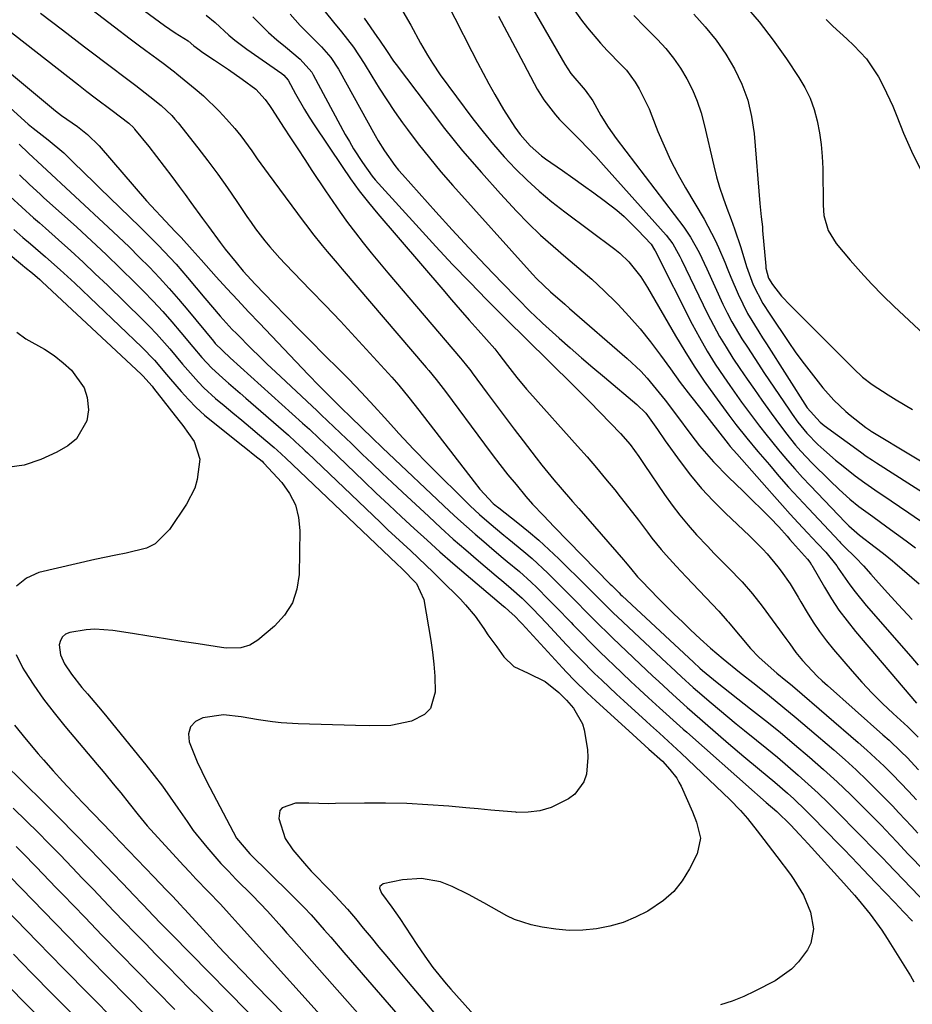
# Model space of a CAD drawing. Units: inches. Extents: x 1841369 to 1846715, y 426463 to 431718.
# Drawn here: x 1843739 to 1843942, y 429280 to 429504 of the extents above; entities that cross this region are included whole.
import ezdxf

# ---------------------------------------------------------------- set-up
doc = ezdxf.new("R2010")
doc.units = ezdxf.units.IN
doc.header["$MEASUREMENT"] = 0
doc.layers.add('7', color=7, linetype='Continuous')
doc.layers.add('8', color=7, linetype='Continuous')

msp = doc.modelspace()

# ---------------------------------------------------------------- linework, layer by layer
at = {"layer": '7', "color": 18}
for points in [[(1843732.51, 429523.92, 1742), (1843760.34, 429502.61, 1742), (1843763.93, 429499.89, 1742), (1843765.73, 429498.55, 1742), (1843767.54, 429497.22, 1742), (1843770.01, 429495.4, 1742), (1843771.73, 429494.12, 1742), (1843773.43, 429492.82, 1742), (1843773.99, 429492.38, 1742), (1843774.55, 429491.93, 1742), (1843778.73, 429488.54, 1742), (1843780.62, 429486.92, 1742), (1843784.2, 429483.48, 1742), (1843785.89, 429481.65, 1742), (1843787.75, 429479.49, 1742), (1843789.09, 429477.83, 1742), (1843791.62, 429474.4, 1742), (1843792.84, 429472.64, 1742), (1843795.33, 429469.17, 1742), (1843796.59, 429467.45, 1742), (1843803.27, 429458.47, 1742), (1843804.33, 429457.06, 1742), (1843805.41, 429455.67, 1742), (1843807.64, 429452.94, 1742), (1843808.77, 429451.58, 1742), (1843811.05, 429448.89, 1742), (1843812.2, 429447.55, 1742), (1843831.32, 429425.14, 1742), (1843831.89, 429424.48, 1742), (1843833.54, 429422.46, 1742), (1843835.15, 429420.39, 1742), (1843835.67, 429419.7, 1742), (1843844.54, 429407.72, 1742), (1843846.3, 429405.39, 1742), (1843848.08, 429403.08, 1742), (1843849.9, 429400.79, 1742), (1843851.74, 429398.53, 1742), (1843853.94, 429395.86, 1742), (1843855.49, 429394.06, 1742), (1843857.95, 429391.49, 1742), (1843860.44, 429388.95, 1742), (1843873.18, 429375.92, 1742), (1843873.51, 429375.58, 1742), (1843874.18, 429374.9, 1742), (1843875.19, 429373.9, 1742), (1843875.53, 429373.57, 1742), (1843875.88, 429373.25, 1742), (1843892.09, 429358.14, 1742), (1843893.54, 429356.81, 1742), (1843894.14, 429356.28, 1742), (1843897.47, 429353.55, 1742), (1843905.11, 429347.57, 1742), (1843908.47, 429344.9, 1742), (1843911.81, 429342.2, 1742), (1843915.11, 429339.45, 1742), (1843918.52, 429336.54, 1742), (1843921.66, 429333.76, 1742), (1843924.76, 429330.93, 1742), (1843927.8, 429328.03, 1742), (1843930.78, 429325.08, 1742), (1843934.92, 429320.9, 1742), (1843935.8, 429320, 1742), (1843938.39, 429317.26, 1742), (1843940.97, 429314.51, 1742), (1843941.83, 429313.6, 1742), (1843951.76, 429303.29, 1742)], [(1843846.29, 429522.78, 1722), (1843862.82, 429494.14, 1722), (1843864.19, 429492.03, 1722), (1843867.44, 429488.27, 1722), (1843869.19, 429485.78, 1722), (1843870.1, 429484.17, 1722), (1843871.05, 429482.5, 1722), (1843872.71, 429479.81, 1722), (1843874.53, 429477.24, 1722), (1843889.91, 429457.04, 1722), (1843891.45, 429454.82, 1722), (1843893.39, 429451.28, 1722), (1843895.14, 429447.63, 1722), (1843898.79, 429439.6, 1722), (1843899.77, 429437.56, 1722), (1843900.82, 429435.55, 1722), (1843903.14, 429431.65, 1722), (1843904.38, 429429.75, 1722), (1843906.88, 429425.95, 1722), (1843908.14, 429424.06, 1722), (1843913.94, 429415.43, 1722), (1843914.56, 429414.52, 1722), (1843915.84, 429412.75, 1722), (1843917.91, 429410.2, 1722), (1843920.42, 429407.67, 1722), (1843921.73, 429406.45, 1722), (1843924.41, 429404.11, 1722), (1843925.79, 429402.99, 1722), (1843928.87, 429400.55, 1722), (1843931.1, 429398.9, 1722), (1843933.39, 429397.33, 1722), (1843934.15, 429396.82, 1722), (1843934.92, 429396.3, 1722), (1843941.13, 429392.11, 1722), (1843944.98, 429389.47, 1722)], [(1843833.93, 429512.28, 1726), (1843841.7, 429497.02, 1726), (1843842.97, 429494.56, 1726), (1843844.26, 429492.11, 1726), (1843845.58, 429489.68, 1726), (1843846.92, 429487.26, 1726), (1843848.87, 429483.85, 1726), (1843851.49, 429479.81, 1726), (1843852.7, 429478.15, 1726), (1843854.95, 429475.58, 1726), (1843857.52, 429473.33, 1726), (1843858.44, 429472.65, 1726), (1843862.31, 429469.94, 1726), (1843864.69, 429468.26, 1726), (1843867.06, 429466.56, 1726), (1843869.42, 429464.85, 1726), (1843871.77, 429463.12, 1726), (1843874.64, 429460.91, 1726), (1843876.32, 429459.49, 1726), (1843879.47, 429456.42, 1726), (1843882.47, 429453.19, 1726), (1843883.22, 429451.94, 1726), (1843883.36, 429451.68, 1726), (1843891.84, 429435.04, 1726), (1843893.49, 429431.95, 1726), (1843895.22, 429428.91, 1726), (1843897.07, 429425.95, 1726), (1843899, 429423.03, 1726), (1843900.37, 429421.04, 1726), (1843903.02, 429417.29, 1726), (1843904.37, 429415.45, 1726), (1843907.15, 429411.79, 1726), (1843908.56, 429409.99, 1726), (1843911.44, 429406.43, 1726), (1843911.81, 429405.99, 1726), (1843913.47, 429404.02, 1726), (1843915.16, 429402.08, 1726), (1843916.9, 429400.18, 1726), (1843918.66, 429398.3, 1726), (1843926.72, 429389.92, 1726), (1843927.48, 429389.16, 1726), (1843929.91, 429387.04, 1726), (1843933.44, 429384.32, 1726), (1843934.01, 429383.88, 1726), (1843935.71, 429382.55, 1726), (1843937.39, 429381.18, 1726), (1843937.94, 429380.71, 1726), (1843943.43, 429375.97, 1726)], [(1843727.86, 429508.42, 1746), (1843752.2, 429489.43, 1746), (1843754.1, 429487.96, 1746), (1843756, 429486.5, 1746), (1843759.82, 429483.6, 1746), (1843763.65, 429480.72, 1746), (1843764.76, 429479.64, 1746), (1843764.96, 429479.4, 1746), (1843768.15, 429475.41, 1746), (1843769.92, 429473.16, 1746), (1843771.67, 429470.89, 1746), (1843773.4, 429468.61, 1746), (1843775.1, 429466.31, 1746), (1843776.42, 429464.52, 1746), (1843777.75, 429462.7, 1746), (1843780.4, 429459.05, 1746), (1843781.73, 429457.23, 1746), (1843784.39, 429453.6, 1746), (1843785.57, 429452.05, 1746), (1843788.03, 429449.04, 1746), (1843789.68, 429447.1, 1746), (1843792.41, 429444.13, 1746), (1843796.65, 429439.71, 1746), (1843799.45, 429436.82, 1746), (1843802.27, 429433.94, 1746), (1843805.1, 429431.08, 1746), (1843807.94, 429428.23, 1746), (1843811.64, 429424.55, 1746), (1843813.64, 429422.55, 1746), (1843816.6, 429419.49, 1746), (1843819.48, 429416.37, 1746), (1843821.81, 429413.77, 1746), (1843823.92, 429411.43, 1746), (1843825.07, 429410.16, 1746), (1843828.4, 429406.59, 1746), (1843831.81, 429403.12, 1746), (1843841.29, 429393.74, 1746), (1843843.4, 429391.75, 1746), (1843845.59, 429389.84, 1746), (1843848.96, 429387.07, 1746), (1843850.09, 429386.16, 1746), (1843853.53, 429383.33, 1746), (1843855.38, 429381.73, 1746), (1843858.95, 429378.37, 1746), (1843862.32, 429375.05, 1746), (1843863.76, 429373.63, 1746), (1843865.18, 429372.2, 1746), (1843868.01, 429369.31, 1746), (1843870.84, 429366.44, 1746), (1843872.28, 429365.03, 1746), (1843873.74, 429363.63, 1746), (1843879.94, 429357.73, 1746), (1843882.77, 429355.07, 1746), (1843884.19, 429353.75, 1746), (1843887.39, 429350.82, 1746), (1843890.69, 429347.85, 1746), (1843891.8, 429346.88, 1746), (1843900.1, 429339.66, 1746), (1843903.58, 429336.68, 1746), (1843907.1, 429333.76, 1746), (1843910.62, 429330.83, 1746), (1843913.5, 429328.33, 1746), (1843914.91, 429327.06, 1746), (1843917.68, 429324.43, 1746), (1843919.02, 429323.08, 1746), (1843925.32, 429316.64, 1746), (1843926.38, 429315.54, 1746), (1843929.54, 429312.24, 1746), (1843930.69, 429311.01, 1746), (1843933.5, 429308.07, 1746), (1843937.88, 429303.5, 1746), (1843939.91, 429301.39, 1746), (1843941.94, 429299.28, 1746)], [(1843743.55, 429505.77, 1744), (1843748.54, 429501.93, 1744), (1843753.54, 429498.12, 1744), (1843760.27, 429493.03, 1744), (1843761.93, 429491.77, 1744), (1843765.23, 429489.26, 1744), (1843768.42, 429486.82, 1744), (1843770.99, 429484.72, 1744), (1843773.4, 429482.45, 1744), (1843774.14, 429481.63, 1744), (1843774.85, 429480.78, 1744), (1843779.33, 429475.13, 1744), (1843781.64, 429472.15, 1744), (1843783.9, 429469.12, 1744), (1843786.09, 429466.05, 1744), (1843788.23, 429462.93, 1744), (1843790.5, 429459.53, 1744), (1843791.48, 429458.1, 1744), (1843792.49, 429456.7, 1744), (1843794.59, 429453.95, 1744), (1843795.69, 429452.62, 1744), (1843797.98, 429450.03, 1744), (1843799.17, 429448.77, 1744), (1843805, 429442.78, 1744), (1843808.42, 429439.24, 1744), (1843811.8, 429435.68, 1744), (1843815.15, 429432.08, 1744), (1843818.47, 429428.45, 1744), (1843823.44, 429422.97, 1744), (1843825.05, 429421.15, 1744), (1843827.38, 429418.33, 1744), (1843829.63, 429415.46, 1744), (1843842.17, 429399.14, 1744), (1843843.47, 429397.53, 1744), (1843846.54, 429394.27, 1744), (1843847.29, 429393.66, 1744), (1843847.55, 429393.46, 1744), (1843847.8, 429393.26, 1744), (1843852.16, 429389.82, 1744), (1843854.56, 429387.87, 1744), (1843856.92, 429385.86, 1744), (1843859.2, 429383.78, 1744), (1843861.45, 429381.65, 1744), (1843867.74, 429375.47, 1744), (1843868.62, 429374.6, 1744), (1843871.26, 429371.95, 1744), (1843873.92, 429369.32, 1744), (1843874.82, 429368.46, 1744), (1843886.01, 429357.93, 1744), (1843886.85, 429357.15, 1744), (1843889.37, 429354.82, 1744), (1843892.04, 429352.4, 1744), (1843893.02, 429351.54, 1744), (1843896.12, 429348.9, 1744), (1843899.9, 429345.73, 1744), (1843901.81, 429344.16, 1744), (1843903.73, 429342.61, 1744), (1843906.43, 429340.44, 1744), (1843908.83, 429338.49, 1744), (1843911.21, 429336.52, 1744), (1843913.58, 429334.51, 1744), (1843915.92, 429332.49, 1744), (1843918.23, 429330.42, 1744), (1843920.5, 429328.33, 1744), (1843922.73, 429326.18, 1744), (1843924.93, 429324, 1744), (1843933.93, 429314.89, 1744), (1843935.34, 429313.42, 1744), (1843936.18, 429312.53, 1744), (1843950.7, 429297.35, 1744)], [(1843808.32, 429506.01, 1732), (1843810.17, 429503.72, 1732), (1843812.06, 429501.48, 1732), (1843814.77, 429497.99, 1732), (1843817.21, 429494.31, 1732), (1843818.95, 429491.39, 1732), (1843820.61, 429488.69, 1732), (1843822.32, 429486.02, 1732), (1843824.1, 429483.4, 1732), (1843825.93, 429480.81, 1732), (1843827.02, 429479.31, 1732), (1843829.48, 429476.03, 1732), (1843832.01, 429472.81, 1732), (1843834.64, 429469.67, 1732), (1843837.33, 429466.58, 1732), (1843855.47, 429446.41, 1732), (1843856.45, 429445.36, 1732), (1843859.56, 429442.37, 1732), (1843862.81, 429439.53, 1732), (1843863.9, 429438.58, 1732), (1843877.05, 429427.24, 1732), (1843880.16, 429424.3, 1732), (1843881.6, 429422.72, 1732), (1843884.31, 429419.41, 1732), (1843885.64, 429417.72, 1732), (1843888.24, 429414.31, 1732), (1843891.51, 429409.93, 1732), (1843893.5, 429407.38, 1732), (1843896.66, 429403.69, 1732), (1843900.06, 429400.22, 1732), (1843903.43, 429397.01, 1732), (1843905.94, 429394.57, 1732), (1843907.18, 429393.34, 1732), (1843909.54, 429390.94, 1732), (1843911.49, 429388.89, 1732), (1843913.39, 429386.78, 1732), (1843914.02, 429386.08, 1732), (1843914.65, 429385.37, 1732), (1843918.03, 429381.59, 1732), (1843918.79, 429380.57, 1732), (1843918.9, 429380.39, 1732), (1843919.01, 429380.21, 1732), (1843921.89, 429375.21, 1732), (1843923.5, 429372.57, 1732), (1843925.21, 429370, 1732), (1843927.05, 429367.53, 1732), (1843928.98, 429365.12, 1732), (1843942.84, 429348.82, 1732)], [(1843825.43, 429507.01, 1728), (1843827.81, 429503.03, 1728), (1843830.03, 429498.93, 1728), (1843831.59, 429496.16, 1728), (1843832.69, 429494.36, 1728), (1843834.49, 429491.75, 1728), (1843841.94, 429481.73, 1728), (1843844.23, 429478.78, 1728), (1843846.59, 429475.9, 1728), (1843849.06, 429473.1, 1728), (1843851.61, 429470.38, 1728), (1843854.27, 429467.76, 1728), (1843857.02, 429465.24, 1728), (1843859.88, 429462.86, 1728), (1843862.82, 429460.56, 1728), (1843874.23, 429452.1, 1728), (1843875.35, 429451.19, 1728), (1843877.42, 429449.21, 1728), (1843880.09, 429445.8, 1728), (1843881.63, 429443.37, 1728), (1843888.01, 429432.4, 1728), (1843890.11, 429428.91, 1728), (1843892.29, 429425.47, 1728), (1843894.56, 429422.09, 1728), (1843896.91, 429418.76, 1728), (1843900.14, 429414.32, 1728), (1843901.73, 429412.19, 1728), (1843904.22, 429409.09, 1728), (1843906.78, 429406.04, 1728), (1843909.38, 429402.99, 1728), (1843911.56, 429400.48, 1728), (1843913.76, 429397.98, 1728), (1843916, 429395.52, 1728), (1843918.26, 429393.07, 1728), (1843925.29, 429385.57, 1728), (1843925.55, 429385.3, 1728), (1843926.33, 429384.53, 1728), (1843929.08, 429381.88, 1728), (1843930.81, 429380.06, 1728), (1843932.45, 429378.14, 1728), (1843933.56, 429376.88, 1728), (1843935.54, 429374.67, 1728), (1843938.69, 429371.24, 1728), (1843941.89, 429367.88, 1728)], [(1843903.66, 429507.75, 1714), (1843907.08, 429503.79, 1714), (1843910.26, 429499.63, 1714), (1843913.29, 429495.35, 1714), (1843916.08, 429491.15, 1714), (1843917.45, 429488.81, 1714), (1843918.63, 429486.39, 1714), (1843919.55, 429483.86, 1714), (1843920.27, 429481.24, 1714), (1843920.78, 429478.56, 1714), (1843921.17, 429475.87, 1714), (1843921.39, 429473.16, 1714), (1843921.5, 429470.43, 1714), (1843921.59, 429462.09, 1714), (1843921.79, 429459.73, 1714), (1843922.77, 429456.33, 1714), (1843924.6, 429453.34, 1714), (1843927.77, 429449.59, 1714), (1843930.17, 429446.85, 1714), (1843932.63, 429444.16, 1714), (1843935.18, 429441.57, 1714), (1843937.79, 429439.04, 1714), (1843951.32, 429426.38, 1714)], [(1843781.25, 429505.28, 1738), (1843783.27, 429503.59, 1738), (1843786.42, 429500.71, 1738), (1843787.73, 429499.6, 1738), (1843790.47, 429497.55, 1738), (1843798.46, 429492, 1738), (1843798.87, 429491.68, 1738), (1843799.87, 429490.49, 1738), (1843801.58, 429487.37, 1738), (1843803.62, 429483.83, 1738), (1843804.7, 429482.1, 1738), (1843805.81, 429480.38, 1738), (1843812.15, 429470.86, 1738), (1843814.07, 429468.08, 1738), (1843816.06, 429465.35, 1738), (1843818.14, 429462.7, 1738), (1843820.29, 429460.1, 1738), (1843835.04, 429442.89, 1738), (1843837.04, 429440.57, 1738), (1843839.05, 429438.26, 1738), (1843841.07, 429435.96, 1738), (1843843.09, 429433.67, 1738), (1843846.92, 429429.37, 1738), (1843847.16, 429429.09, 1738), (1843847.84, 429428.22, 1738), (1843849.79, 429425.61, 1738), (1843851.9, 429422.88, 1738), (1843854.11, 429420.23, 1738), (1843854.87, 429419.37, 1738), (1843865.72, 429407.3, 1738), (1843867.88, 429404.85, 1738), (1843870.02, 429402.37, 1738), (1843872.11, 429399.86, 1738), (1843874.18, 429397.32, 1738), (1843875.46, 429395.72, 1738), (1843878.23, 429392.19, 1738), (1843879.6, 429390.41, 1738), (1843881.64, 429387.71, 1738), (1843882.66, 429386.38, 1738), (1843884.78, 429383.78, 1738), (1843885.88, 429382.51, 1738), (1843888.13, 429380.02, 1738), (1843889.27, 429378.79, 1738), (1843890.42, 429377.57, 1738), (1843897.88, 429369.73, 1738), (1843899.76, 429367.58, 1738), (1843900.06, 429367.22, 1738), (1843900.37, 429366.85, 1738), (1843905.09, 429361.29, 1738), (1843907, 429359.25, 1738), (1843909.08, 429357.36, 1738), (1843911.1, 429355.68, 1738), (1843913.13, 429354.01, 1738), (1843914.14, 429353.16, 1738), (1843915.14, 429352.31, 1738), (1843929.55, 429339.91, 1738), (1843931.55, 429338.14, 1738), (1843933.53, 429336.35, 1738), (1843935.46, 429334.5, 1738), (1843937.36, 429332.63, 1738), (1843939.22, 429330.72, 1738), (1843941.06, 429328.78, 1738), (1843942.87, 429326.81, 1738)], [(1843791.87, 429504.92, 1736), (1843793.64, 429503.12, 1736), (1843795.45, 429501.37, 1736), (1843797.33, 429499.69, 1736), (1843799.25, 429498.06, 1736), (1843802.63, 429495.28, 1736), (1843805.26, 429492.31, 1736), (1843805.59, 429491.73, 1736), (1843812.89, 429478.18, 1736), (1843813.81, 429476.54, 1736), (1843814.76, 429474.91, 1736), (1843816.81, 429471.75, 1736), (1843819, 429468.68, 1736), (1843819.69, 429467.84, 1736), (1843820.41, 429467.02, 1736), (1843829.67, 429456.83, 1736), (1843833.46, 429452.71, 1736), (1843837.3, 429448.62, 1736), (1843841.19, 429444.58, 1736), (1843845.11, 429440.58, 1736), (1843848.21, 429437.46, 1736), (1843850.62, 429435.05, 1736), (1843853.04, 429432.65, 1736), (1843855.47, 429430.25, 1736), (1843857.91, 429427.87, 1736), (1843858.22, 429427.57, 1736), (1843860.81, 429425.04, 1736), (1843863.39, 429422.49, 1736), (1843865.95, 429419.92, 1736), (1843868.49, 429417.34, 1736), (1843875.49, 429410.17, 1736), (1843877.69, 429407.65, 1736), (1843879.64, 429404.93, 1736), (1843880.28, 429404.01, 1736), (1843880.91, 429403.08, 1736), (1843885.52, 429396.26, 1736), (1843887.22, 429393.88, 1736), (1843888.98, 429391.55, 1736), (1843890.86, 429389.32, 1736), (1843892.81, 429387.14, 1736), (1843895.27, 429384.54, 1736), (1843896.84, 429382.9, 1736), (1843900.02, 429379.66, 1736), (1843903.19, 429376.41, 1736), (1843905.51, 429373.69, 1736), (1843907.71, 429370.86, 1736), (1843913.1, 429363.57, 1736), (1843914.03, 429362.29, 1736), (1843915.4, 429360.36, 1736), (1843916.91, 429358.52, 1736), (1843920.22, 429355, 1736), (1843921.38, 429353.89, 1736), (1843922.56, 429352.81, 1736), (1843935.19, 429341.66, 1736), (1843936.59, 429340.39, 1736), (1843939.35, 429337.79, 1736), (1843940.69, 429336.45, 1736), (1843943.31, 429333.7, 1736)], [(1843800.37, 429505.51, 1734), (1843802.65, 429502.95, 1734), (1843805.07, 429500.51, 1734), (1843807.5, 429498.09, 1734), (1843809.59, 429495.66, 1734), (1843811.35, 429493, 1734), (1843819.69, 429477.89, 1734), (1843820.36, 429476.71, 1734), (1843821.79, 429474.4, 1734), (1843824.16, 429471.1, 1734), (1843825.02, 429470.05, 1734), (1843825.91, 429469.03, 1734), (1843833.46, 429460.6, 1734), (1843837.2, 429456.49, 1734), (1843840.97, 429452.4, 1734), (1843844.79, 429448.37, 1734), (1843848.65, 429444.37, 1734), (1843855.21, 429437.65, 1734), (1843855.82, 429437.04, 1734), (1843857.72, 429435.25, 1734), (1843861.51, 429431.87, 1734), (1843864.06, 429429.61, 1734), (1843866.63, 429427.37, 1734), (1843869.22, 429425.16, 1734), (1843871.83, 429422.96, 1734), (1843879.24, 429416.77, 1734), (1843881.27, 429414.74, 1734), (1843883.91, 429411.06, 1734), (1843885.68, 429408.51, 1734), (1843889.07, 429403.81, 1734), (1843891.45, 429400.7, 1734), (1843893.94, 429397.68, 1734), (1843896.6, 429394.81, 1734), (1843899.37, 429392.03, 1734), (1843904.85, 429386.85, 1734), (1843906.4, 429385.38, 1734), (1843907.92, 429383.87, 1734), (1843908.85, 429382.8, 1734), (1843911.31, 429379.82, 1734), (1843912.05, 429378.88, 1734), (1843914.07, 429375.96, 1734), (1843915.92, 429372.91, 1734), (1843916.52, 429371.88, 1734), (1843917.95, 429369.45, 1734), (1843919.33, 429367.25, 1734), (1843920.77, 429365.1, 1734), (1843922.34, 429363.03, 1734), (1843923.97, 429361.02, 1734), (1843928.21, 429356.09, 1734), (1843930.44, 429353.58, 1734), (1843932.73, 429351.13, 1734), (1843935.11, 429348.76, 1734), (1843937.54, 429346.44, 1734), (1843940.84, 429343.41, 1734), (1843943.26, 429341.09, 1734)], [(1843847.75, 429505.04, 1724), (1843849.66, 429501.49, 1724), (1843851.56, 429497.92, 1724), (1843853.44, 429494.35, 1724), (1843855.85, 429489.74, 1724), (1843856.55, 429488.48, 1724), (1843858.07, 429486.04, 1724), (1843860.68, 429482.61, 1724), (1843861.65, 429481.55, 1724), (1843864.37, 429478.83, 1724), (1843866.24, 429476.96, 1724), (1843868.08, 429475.07, 1724), (1843869.89, 429473.14, 1724), (1843871.67, 429471.19, 1724), (1843885.87, 429455.29, 1724), (1843887.37, 429453.3, 1724), (1843888.6, 429451.12, 1724), (1843888.98, 429450.37, 1724), (1843889.36, 429449.62, 1724), (1843895.32, 429437.34, 1724), (1843896.63, 429434.77, 1724), (1843898.02, 429432.23, 1724), (1843899.51, 429429.75, 1724), (1843901.06, 429427.31, 1724), (1843902.68, 429424.91, 1724), (1843904.31, 429422.52, 1724), (1843905.97, 429420.14, 1724), (1843907.64, 429417.77, 1724), (1843909.75, 429414.8, 1724), (1843910.83, 429413.31, 1724), (1843913.04, 429410.38, 1724), (1843915.35, 429407.53, 1724), (1843916.55, 429406.15, 1724), (1843919.06, 429403.48, 1724), (1843923.1, 429399.43, 1724), (1843925.23, 429397.38, 1724), (1843927.69, 429395.22, 1724), (1843929.73, 429393.57, 1724), (1843932.9, 429391.24, 1724), (1843936.11, 429388.95, 1724), (1843938.33, 429387.34, 1724), (1843940.5, 429385.75, 1724), (1843942.64, 429384.13, 1724)], [(1843878.55, 429505.21, 1718), (1843881.06, 429502.65, 1718), (1843883.93, 429499.75, 1718), (1843885.81, 429497.68, 1718), (1843887.57, 429495.52, 1718), (1843889.15, 429493.22, 1718), (1843890.6, 429490.82, 1718), (1843891.85, 429488.31, 1718), (1843892.95, 429485.75, 1718), (1843893.83, 429483.1, 1718), (1843894.57, 429480.4, 1718), (1843896.73, 429471, 1718), (1843897.34, 429468.56, 1718), (1843898.04, 429466.15, 1718), (1843898.83, 429463.78, 1718), (1843899.71, 429461.42, 1718), (1843900.71, 429458.83, 1718), (1843901.47, 429456.71, 1718), (1843902.84, 429452.44, 1718), (1843904.17, 429448.14, 1718), (1843905.66, 429443.95, 1718), (1843907.85, 429439.68, 1718), (1843909.44, 429437.26, 1718), (1843913.81, 429430.84, 1718), (1843915.27, 429428.73, 1718), (1843916.78, 429426.65, 1718), (1843918.33, 429424.61, 1718), (1843919.91, 429422.59, 1718), (1843921.57, 429420.53, 1718), (1843924.05, 429417.74, 1718), (1843926.77, 429415.17, 1718), (1843927.72, 429414.36, 1718), (1843931.32, 429411.5, 1718), (1843932.22, 429410.88, 1718), (1843932.38, 429410.78, 1718), (1843932.54, 429410.69, 1718), (1843960.55, 429393.83, 1718)], [(1843892.17, 429505.5, 1716), (1843894.79, 429502.62, 1716), (1843897.25, 429499.61, 1716), (1843899.44, 429496.41, 1716), (1843901.45, 429493.07, 1716), (1843903.1, 429489.57, 1716), (1843904.44, 429485.97, 1716), (1843905.31, 429482.24, 1716), (1843905.88, 429478.41, 1716), (1843907.23, 429462.49, 1716), (1843907.29, 429461.72, 1716), (1843907.53, 429459.42, 1716), (1843907.77, 429457.12, 1716), (1843907.84, 429456.35, 1716), (1843908.53, 429448.19, 1716), (1843908.59, 429447.73, 1716), (1843909.18, 429445.48, 1716), (1843910.11, 429444.01, 1716), (1843912.16, 429441.39, 1716), (1843912.81, 429440.67, 1716), (1843913.48, 429439.97, 1716), (1843928.59, 429424.86, 1716), (1843930.59, 429422.98, 1716), (1843932.73, 429421.27, 1716), (1843936.37, 429418.96, 1716), (1843938.22, 429417.84, 1716), (1843941.93, 429415.64, 1716)], [(1843922.27, 429504.27, 1712), (1843923.83, 429502.79, 1712), (1843926.98, 429499.87, 1712), (1843928.57, 429498.42, 1712), (1843931.49, 429495.33, 1712), (1843934.17, 429491.23, 1712), (1843935.33, 429489.05, 1712), (1843937.43, 429484.59, 1712), (1843938.38, 429482.31, 1712), (1843939.87, 429478.49, 1712), (1843941.67, 429474.36, 1712), (1843943.66, 429470.34, 1712)], [(1843734.1, 429494.11, 1748), (1843746.96, 429483.52, 1748), (1843748.34, 429482.44, 1748), (1843751.95, 429479.94, 1748), (1843754.23, 429478.17, 1748), (1843756.9, 429475.55, 1748), (1843767.68, 429463.1, 1748), (1843768.73, 429461.91, 1748), (1843771.96, 429458.41, 1748), (1843774.15, 429456.12, 1748), (1843775.53, 429454.69, 1748), (1843778.02, 429451.91, 1748), (1843780.06, 429449.62, 1748), (1843783.53, 429445.79, 1748), (1843785.96, 429443.12, 1748), (1843788.41, 429440.47, 1748), (1843790.88, 429437.84, 1748), (1843793.35, 429435.21, 1748), (1843804.42, 429423.59, 1748), (1843806.94, 429420.98, 1748), (1843809.51, 429418.41, 1748), (1843812.1, 429415.87, 1748), (1843814.03, 429413.99, 1748), (1843816.71, 429411.38, 1748), (1843819.01, 429409.15, 1748), (1843821.32, 429406.93, 1748), (1843836.61, 429392.49, 1748), (1843838.52, 429390.72, 1748), (1843840.45, 429388.97, 1748), (1843842.41, 429387.25, 1748), (1843844.39, 429385.56, 1748), (1843845.64, 429384.5, 1748), (1843848.38, 429382.21, 1748), (1843849.75, 429381.06, 1748), (1843852.49, 429378.77, 1748), (1843855.14, 429376.37, 1748), (1843856.43, 429375.13, 1748), (1843859.14, 429372.44, 1748), (1843860.87, 429370.69, 1748), (1843864.3, 429367.14, 1748), (1843864.75, 429366.67, 1748), (1843866.69, 429364.65, 1748), (1843868.64, 429362.66, 1748), (1843870.62, 429360.69, 1748), (1843872.62, 429358.74, 1748), (1843873.87, 429357.54, 1748), (1843875.85, 429355.65, 1748), (1843877.84, 429353.77, 1748), (1843879.85, 429351.91, 1748), (1843881.86, 429350.06, 1748), (1843884.37, 429347.78, 1748), (1843885.91, 429346.38, 1748), (1843887.46, 429344.98, 1748), (1843889.79, 429342.9, 1748), (1843890.57, 429342.2, 1748), (1843906.01, 429328.56, 1748), (1843906.67, 429327.98, 1748), (1843908.67, 429326.27, 1748), (1843911.1, 429324.19, 1748), (1843914.21, 429321.12, 1748), (1843916.23, 429318.99, 1748), (1843917.23, 429317.91, 1748), (1843918.22, 429316.83, 1748), (1843926.33, 429307.91, 1748), (1843928.77, 429305.13, 1748), (1843929.56, 429304.19, 1748), (1843932.29, 429300.83, 1748), (1843934.94, 429297.17, 1748), (1843936.18, 429295.28, 1748), (1843941.48, 429286.84, 1748), (1843942.24, 429285.45, 1748)], [(1843738.69, 429475.95, 1752), (1843740.81, 429473.94, 1752), (1843743.9, 429471.02, 1752), (1843758.92, 429457.11, 1752), (1843761.31, 429454.86, 1752), (1843763.68, 429452.59, 1752), (1843766.02, 429450.28, 1752), (1843768.33, 429447.95, 1752), (1843770.59, 429445.57, 1752), (1843772.81, 429443.15, 1752), (1843774.97, 429440.68, 1752), (1843777.09, 429438.17, 1752), (1843782.87, 429431.13, 1752), (1843783.3, 429430.61, 1752), (1843786.67, 429427.39, 1752), (1843803.18, 429412.51, 1752), (1843804.71, 429411.12, 1752), (1843806.97, 429409, 1752), (1843809.22, 429406.86, 1752), (1843817.09, 429399.31, 1752), (1843819.94, 429396.6, 1752), (1843822.8, 429393.9, 1752), (1843825.68, 429391.21, 1752), (1843828.57, 429388.54, 1752), (1843831.48, 429385.89, 1752), (1843834.41, 429383.27, 1752), (1843837.37, 429380.68, 1752), (1843840.36, 429378.12, 1752), (1843848.86, 429370.91, 1752), (1843849.17, 429370.64, 1752), (1843850.12, 429369.84, 1752), (1843851.54, 429368.51, 1752), (1843852.71, 429367.3, 1752), (1843853.09, 429366.89, 1752), (1843862.27, 429356.88, 1752), (1843863.19, 429355.9, 1752), (1843865.06, 429353.96, 1752), (1843867.94, 429351.14, 1752), (1843868.92, 429350.23, 1752), (1843869.91, 429349.32, 1752), (1843878.31, 429341.69, 1752), (1843881.98, 429338.37, 1752), (1843885.02, 429335.6, 1752), (1843886.76, 429333.77, 1752), (1843888.28, 429331.78, 1752), (1843888.8, 429330.88, 1752), (1843889.27, 429329.94, 1752), (1843891.88, 429324.11, 1752), (1843892.81, 429321.75, 1752), (1843893.7, 429318.09, 1752), (1843892.98, 429314.57, 1752), (1843891.21, 429311.12, 1752), (1843889.53, 429308.45, 1752), (1843887.6, 429306.03, 1752), (1843885.29, 429303.96, 1752), (1843881.72, 429301.56, 1752), (1843878.94, 429300.14, 1752), (1843876.09, 429298.95, 1752), (1843873.11, 429298.09, 1752), (1843870.06, 429297.47, 1752), (1843866.95, 429297.19, 1752), (1843863.84, 429297.14, 1752), (1843860.75, 429297.41, 1752), (1843857.67, 429297.91, 1752), (1843855.18, 429298.45, 1752), (1843851.4, 429299.62, 1752), (1843849.61, 429300.46, 1752), (1843846.16, 429302.45, 1752), (1843844.43, 429303.44, 1752), (1843840.89, 429305.3, 1752), (1843837.21, 429307.12, 1752), (1843834.51, 429308.19, 1752), (1843830.22, 429308.95, 1752), (1843825.89, 429308.64, 1752), (1843821.5, 429307.75, 1752), (1843820.76, 429307.17, 1752), (1843820.69, 429306.73, 1752), (1843821.12, 429305.61, 1752), (1843823.46, 429302.46, 1752), (1843825.33, 429299.83, 1752), (1843829.16, 429293.93, 1752), (1843830.95, 429291.28, 1752), (1843832.84, 429288.7, 1752), (1843835.87, 429284.97, 1752), (1843836.92, 429283.76, 1752), (1843854.46, 429264.18, 1752)], [(1843738.73, 429469, 1754), (1843741.07, 429466.77, 1754), (1843743.46, 429464.59, 1754), (1843744.26, 429463.86, 1754), (1843751.77, 429457.04, 1754), (1843755.13, 429453.95, 1754), (1843758.45, 429450.83, 1754), (1843761.74, 429447.66, 1754), (1843764.99, 429444.47, 1754), (1843766.96, 429442.51, 1754), (1843769.17, 429440.23, 1754), (1843771.34, 429437.92, 1754), (1843773.45, 429435.55, 1754), (1843775.5, 429433.13, 1754), (1843778.19, 429429.9, 1754), (1843780.27, 429427.44, 1754), (1843782.45, 429425.08, 1754), (1843785.02, 429422.76, 1754), (1843786.33, 429421.62, 1754), (1843788.94, 429419.34, 1754), (1843790.24, 429418.21, 1754), (1843799.93, 429409.74, 1754), (1843801.58, 429408.26, 1754), (1843803.21, 429406.74, 1754), (1843803.75, 429406.23, 1754), (1843804.28, 429405.72, 1754), (1843820.86, 429389.89, 1754), (1843822.57, 429388.27, 1754), (1843826.02, 429385.05, 1754), (1843827.76, 429383.45, 1754), (1843831.21, 429380.24, 1754), (1843832.9, 429378.6, 1754), (1843834.58, 429376.94, 1754), (1843839.09, 429372.45, 1754), (1843840.26, 429371.21, 1754), (1843842.42, 429368.59, 1754), (1843844.38, 429365.79, 1754), (1843845.35, 429364.39, 1754), (1843847.33, 429361.6, 1754), (1843848.94, 429359.39, 1754), (1843851.22, 429357.14, 1754), (1843854.46, 429355.65, 1754), (1843858.38, 429353.77, 1754), (1843861.48, 429351.23, 1754), (1843863.23, 429349.5, 1754), (1843864.83, 429347.69, 1754), (1843866.85, 429344.13, 1754), (1843867.22, 429342.79, 1754), (1843867.97, 429338.32, 1754), (1843868.08, 429336.44, 1754), (1843867.73, 429332.68, 1754), (1843867.15, 429330.95, 1754), (1843865.12, 429328.14, 1754), (1843863.67, 429327.04, 1754), (1843859.7, 429325.11, 1754), (1843857.16, 429324.32, 1754), (1843854.52, 429324.01, 1754), (1843851.82, 429324, 1754), (1843851.66, 429324.02, 1754), (1843848.82, 429324.27, 1754), (1843845.99, 429324.52, 1754), (1843843.15, 429324.78, 1754), (1843840.31, 429325.04, 1754), (1843836.42, 429325.39, 1754), (1843831.64, 429325.74, 1754), (1843826.85, 429325.99, 1754), (1843822.05, 429326.09, 1754), (1843817.25, 429326.09, 1754), (1843810.68, 429325.98, 1754), (1843809.15, 429325.97, 1754), (1843804.58, 429326.12, 1754), (1843801.56, 429326.09, 1754), (1843798.54, 429325.05, 1754), (1843797.96, 429324.41, 1754), (1843797.73, 429322.6, 1754), (1843799.22, 429318.08, 1754), (1843800.92, 429315.44, 1754), (1843804.05, 429311.81, 1754), (1843805.14, 429310.65, 1754), (1843809.56, 429306.07, 1754), (1843811.47, 429304.03, 1754), (1843813.36, 429301.96, 1754), (1843815.19, 429299.84, 1754), (1843816.99, 429297.69, 1754), (1843818.77, 429295.53, 1754), (1843820.55, 429293.36, 1754), (1843822.33, 429291.2, 1754), (1843824.12, 429289.04, 1754), (1843827.17, 429285.37, 1754), (1843830.51, 429281.41, 1754), (1843833.9, 429277.48, 1754)], [(1843736.64, 429464.06, 1756), (1843739.27, 429461.63, 1756), (1843741.95, 429459.23, 1756), (1843743.3, 429458.04, 1756), (1843744.64, 429456.85, 1756), (1843747.63, 429454.2, 1756), (1843750.45, 429451.66, 1756), (1843753.25, 429449.1, 1756), (1843756.01, 429446.5, 1756), (1843758.75, 429443.87, 1756), (1843766.75, 429436.09, 1756), (1843768.36, 429434.47, 1756), (1843769.93, 429432.83, 1756), (1843772.94, 429429.41, 1756), (1843775.87, 429425.92, 1756), (1843777.05, 429424.55, 1756), (1843779.45, 429421.85, 1756), (1843780.71, 429420.56, 1756), (1843783.39, 429418.14, 1756), (1843785.31, 429416.54, 1756), (1843787.33, 429414.85, 1756), (1843789.34, 429413.17, 1756), (1843791.35, 429411.48, 1756), (1843793.36, 429409.79, 1756), (1843796.69, 429406.99, 1756), (1843797.37, 429406.4, 1756), (1843798.36, 429405.49, 1756), (1843799.34, 429404.57, 1756), (1843824.63, 429380.5, 1756), (1843825.77, 429379.42, 1756), (1843829.06, 429376.06, 1756), (1843830.78, 429372.4, 1756), (1843832.33, 429363.11, 1756), (1843832.72, 429360.41, 1756), (1843833.03, 429357.7, 1756), (1843833.22, 429354.98, 1756), (1843833.35, 429351.33, 1756), (1843832.24, 429347.6, 1756), (1843830.9, 429346.28, 1756), (1843827.94, 429344.77, 1756), (1843823.27, 429343.74, 1756), (1843818.44, 429343.66, 1756), (1843815.2, 429343.74, 1756), (1843802.2, 429344.14, 1756), (1843798.27, 429344.38, 1756), (1843796.32, 429344.6, 1756), (1843793.13, 429345.07, 1756), (1843789.16, 429345.73, 1756), (1843785.2, 429346.21, 1756), (1843780.44, 429345.51, 1756), (1843778.78, 429344.63, 1756), (1843777.63, 429343.46, 1756), (1843777.23, 429341.87, 1756), (1843777.35, 429340, 1756), (1843779.17, 429335.49, 1756), (1843781.28, 429331.12, 1756), (1843787.34, 429319.53, 1756), (1843788.13, 429318.16, 1756), (1843791.17, 429314.53, 1756), (1843800.37, 429305.56, 1756), (1843803.56, 429302.33, 1756), (1843805.1, 429300.67, 1756), (1843808.11, 429297.28, 1756), (1843809.6, 429295.58, 1756), (1843812.58, 429292.15, 1756), (1843828.26, 429274, 1756)], [(1843737.48, 429456.54, 1758), (1843739.55, 429454.75, 1758), (1843741.26, 429453.28, 1758), (1843744.67, 429450.35, 1758), (1843748.04, 429447.38, 1758), (1843749.7, 429445.86, 1758), (1843751.34, 429444.32, 1758), (1843766.58, 429429.81, 1758), (1843769.49, 429426.8, 1758), (1843772.21, 429423.6, 1758), (1843773.11, 429422.53, 1758), (1843775.51, 429419.74, 1758), (1843777.22, 429417.86, 1758), (1843778.99, 429416.05, 1758), (1843780.87, 429414.35, 1758), (1843782.81, 429412.72, 1758), (1843789.58, 429407.36, 1758), (1843790.27, 429406.82, 1758), (1843792.34, 429405.16, 1758), (1843793.94, 429403.85, 1758), (1843794.27, 429403.52, 1758), (1843794.38, 429403.4, 1758), (1843798.41, 429399, 1758), (1843800.17, 429396.54, 1758), (1843801.52, 429393.93, 1758), (1843802.24, 429391.08, 1758), (1843802.55, 429388.08, 1758), (1843802.4, 429378.11, 1758), (1843801.89, 429374.74, 1758), (1843800.88, 429371.61, 1758), (1843799.09, 429368.85, 1758), (1843796.79, 429366.33, 1758), (1843793, 429363.15, 1758), (1843791.17, 429362.01, 1758), (1843789.1, 429361.41, 1758), (1843785.8, 429361.33, 1758), (1843784.7, 429361.45, 1758), (1843779.43, 429362.29, 1758), (1843775.69, 429362.88, 1758), (1843771.96, 429363.47, 1758), (1843768.22, 429364.06, 1758), (1843764.48, 429364.65, 1758), (1843759.96, 429365.36, 1758), (1843755.93, 429365.65, 1758), (1843753.91, 429365.51, 1758), (1843750.2, 429364.91, 1758), (1843749.26, 429364.5, 1758), (1843748.51, 429363.93, 1758), (1843748.06, 429363.1, 1758), (1843747.81, 429362.11, 1758), (1843748.07, 429359.84, 1758), (1843748.98, 429357.74, 1758), (1843750.56, 429355.39, 1758), (1843752.98, 429352.42, 1758), (1843754.23, 429350.97, 1758), (1843756.7, 429348.03, 1758), (1843757.92, 429346.55, 1758), (1843767.48, 429334.82, 1758), (1843769.39, 429332.41, 1758), (1843771.26, 429329.97, 1758), (1843773.05, 429327.47, 1758), (1843774.79, 429324.94, 1758), (1843776.88, 429321.88, 1758), (1843778.31, 429319.9, 1758), (1843781.37, 429316.06, 1758), (1843784.6, 429312.38, 1758), (1843786.28, 429310.59, 1758), (1843787.99, 429308.83, 1758), (1843791.75, 429305.07, 1758), (1843795.15, 429301.51, 1758), (1843798.45, 429297.85, 1758), (1843799.54, 429296.62, 1758), (1843800.63, 429295.39, 1758), (1843830.16, 429262.02, 1758)], [(1843738.15, 429433.18, 1762), (1843740.24, 429431.71, 1762), (1843744.46, 429429.31, 1762), (1843746.62, 429427.87, 1762), (1843748.66, 429426.26, 1762), (1843750.63, 429424.55, 1762), (1843753.5, 429420.55, 1762), (1843754.16, 429418.34, 1762), (1843754.47, 429415.52, 1762), (1843754.07, 429413.04, 1762), (1843751.73, 429408.96, 1762), (1843749.79, 429407.37, 1762), (1843747.25, 429405.91, 1762), (1843743.6, 429404.22, 1762), (1843739.84, 429402.98, 1762), (1843735.93, 429402.43, 1762)], [(1843737.63, 429343.82, 1762), (1843740.27, 429340.54, 1762), (1843742.99, 429337.32, 1762), (1843744.21, 429335.93, 1762), (1843746.39, 429333.47, 1762), (1843748.6, 429331.03, 1762), (1843750.84, 429328.63, 1762), (1843753.1, 429326.25, 1762), (1843755.68, 429323.56, 1762), (1843757.65, 429321.51, 1762), (1843759.62, 429319.46, 1762), (1843761.59, 429317.4, 1762), (1843761.75, 429317.23, 1762), (1843763.64, 429315.26, 1762), (1843765.53, 429313.28, 1762), (1843767.41, 429311.31, 1762), (1843769.3, 429309.34, 1762), (1843772.14, 429306.38, 1762), (1843773.55, 429304.91, 1762), (1843775.4, 429302.95, 1762), (1843776.08, 429302.21, 1762), (1843776.3, 429301.96, 1762), (1843781.35, 429296.44, 1762), (1843784.11, 429293.45, 1762), (1843786.9, 429290.48, 1762), (1843789.71, 429287.54, 1762), (1843792.54, 429284.61, 1762), (1843821.38, 429255.13, 1762)], [(1843735.07, 429335.32, 1764), (1843744.27, 429326.26, 1764), (1843747.84, 429322.7, 1764), (1843751.38, 429319.12, 1764), (1843754.89, 429315.51, 1764), (1843758.38, 429311.87, 1764), (1843763.76, 429306.2, 1764), (1843764.54, 429305.38, 1764), (1843766.87, 429302.93, 1764), (1843769.22, 429300.48, 1764), (1843770.93, 429298.74, 1764), (1843773.43, 429296.19, 1764), (1843816.08, 429252.88, 1764)], [(1843737.3, 429324.97, 1766), (1843740.32, 429322.01, 1766), (1843742.9, 429319.47, 1766), (1843745.45, 429316.91, 1766), (1843747.98, 429314.32, 1766), (1843750.76, 429311.45, 1766), (1843753.13, 429308.97, 1766), (1843755.5, 429306.49, 1766), (1843757.88, 429304.01, 1766), (1843760.25, 429301.53, 1766), (1843762.63, 429299.06, 1766), (1843765.02, 429296.6, 1766), (1843767.41, 429294.14, 1766), (1843769.8, 429291.68, 1766), (1843770.01, 429291.47, 1766), (1843772.52, 429288.91, 1766), (1843775.03, 429286.35, 1766), (1843777.54, 429283.8, 1766), (1843780.06, 429281.25, 1766), (1843812.42, 429248.54, 1766)], [(1843737.97, 429316.23, 1768), (1843739.52, 429314.69, 1768), (1843742.58, 429311.57, 1768), (1843744.09, 429310, 1768), (1843747.12, 429306.85, 1768), (1843748.63, 429305.28, 1768), (1843753.59, 429300.15, 1768), (1843757.59, 429296.02, 1768), (1843761.59, 429291.9, 1768), (1843765.61, 429287.79, 1768), (1843769.64, 429283.68, 1768), (1843769.92, 429283.39, 1768), (1843774.1, 429279.15, 1768)], [(1843732.86, 429304.82, 1772), (1843742.85, 429294.58, 1772), (1843748.78, 429288.52, 1772), (1843754.72, 429282.47, 1772), (1843760.68, 429276.43, 1772)], [(1843737.41, 429291.71, 1774), (1843741.53, 429287.52, 1774), (1843746.38, 429282.6, 1774), (1843751.24, 429277.68, 1774)], [(1843736.42, 429284.28, 1776), (1843740.19, 429280.48, 1776), (1843743.96, 429276.68, 1776)]]:
    msp.add_polyline3d(points, dxfattribs=at)
at = {"layer": '8', "color": 18}
for points in [[(1843735.92, 429529.21, 1740), (1843771.77, 429502.91, 1740), (1843774.17, 429501.28, 1740), (1843777.11, 429499.44, 1740), (1843778.42, 429498.35, 1740), (1843779.77, 429497.3, 1740), (1843780.24, 429496.98, 1740), (1843783.11, 429495.08, 1740), (1843784.7, 429494.02, 1740), (1843786.28, 429492.94, 1740), (1843789.42, 429490.76, 1740), (1843792.5, 429488.49, 1740), (1843794.66, 429486.14, 1740), (1843795.61, 429484.78, 1740), (1843795.92, 429484.31, 1740), (1843796.23, 429483.85, 1740), (1843798.83, 429479.83, 1740), (1843800.44, 429477.36, 1740), (1843802.05, 429474.89, 1740), (1843803.67, 429472.43, 1740), (1843805.29, 429469.97, 1740), (1843808.37, 429465.32, 1740), (1843810.02, 429462.9, 1740), (1843811.69, 429460.5, 1740), (1843813.42, 429458.14, 1740), (1843815.18, 429455.81, 1740), (1843816.99, 429453.51, 1740), (1843818.81, 429451.22, 1740), (1843820.67, 429448.96, 1740), (1843822.55, 429446.72, 1740), (1843839.13, 429427.26, 1740), (1843839.47, 429426.86, 1740), (1843840.47, 429425.63, 1740), (1843841.12, 429424.8, 1740), (1843841.44, 429424.38, 1740), (1843841.76, 429423.96, 1740), (1843845.19, 429419.34, 1740), (1843847.22, 429416.61, 1740), (1843849.26, 429413.89, 1740), (1843851.31, 429411.17, 1740), (1843853.37, 429408.46, 1740), (1843856.29, 429404.64, 1740), (1843857.63, 429402.95, 1740), (1843860.37, 429399.62, 1740), (1843861.77, 429397.98, 1740), (1843864.58, 429394.7, 1740), (1843865.99, 429393.08, 1740), (1843876.19, 429381.4, 1740), (1843876.59, 429380.94, 1740), (1843877.74, 429379.56, 1740), (1843879.4, 429377.58, 1740), (1843880.35, 429376.56, 1740), (1843884.1, 429372.73, 1740), (1843885.9, 429370.9, 1740), (1843887.73, 429369.09, 1740), (1843889.58, 429367.3, 1740), (1843891.44, 429365.53, 1740), (1843893.63, 429363.47, 1740), (1843896.01, 429361.32, 1740), (1843898.88, 429358.93, 1740), (1843902.61, 429355.91, 1740), (1843906.3, 429352.99, 1740), (1843909.39, 429350.51, 1740), (1843912.45, 429348.01, 1740), (1843915.49, 429345.48, 1740), (1843918.5, 429342.92, 1740), (1843924, 429338.21, 1740), (1843926.58, 429335.94, 1740), (1843929.13, 429333.63, 1740), (1843931.61, 429331.25, 1740), (1843934.06, 429328.84, 1740), (1843937.4, 429325.45, 1740), (1843938.86, 429323.92, 1740), (1843941.72, 429320.82, 1740), (1843943.13, 429319.26, 1740)], [(1843863.97, 429507.85, 1720), (1843866.59, 429504.17, 1720), (1843867.99, 429502.39, 1720), (1843870.94, 429498.95, 1720), (1843872.48, 429497.29, 1720), (1843875.68, 429494.01, 1720), (1843876.83, 429492.75, 1720), (1843878.86, 429490.03, 1720), (1843879.75, 429488.57, 1720), (1843881.3, 429485.52, 1720), (1843882, 429483.95, 1720), (1843882.65, 429482.37, 1720), (1843884.02, 429478.87, 1720), (1843885.4, 429475.56, 1720), (1843886.89, 429472.3, 1720), (1843888.54, 429469.12, 1720), (1843890.3, 429465.99, 1720), (1843894.5, 429458.91, 1720), (1843895.39, 429457.33, 1720), (1843897.04, 429454.09, 1720), (1843897.78, 429452.43, 1720), (1843899.21, 429449.08, 1720), (1843899.91, 429447.4, 1720), (1843900.61, 429445.72, 1720), (1843902.24, 429441.81, 1720), (1843904.4, 429437.44, 1720), (1843906.97, 429433.29, 1720), (1843907.84, 429431.91, 1720), (1843908.72, 429430.54, 1720), (1843917.97, 429415.98, 1720), (1843920.93, 429412.7, 1720), (1843921.37, 429412.34, 1720), (1843921.83, 429412, 1720), (1843930.07, 429405.98, 1720), (1843931.43, 429405.03, 1720), (1843932.81, 429404.12, 1720), (1843933.27, 429403.82, 1720), (1843933.73, 429403.52, 1720), (1843949.69, 429393.35, 1720)], [(1843817.18, 429504.57, 1730), (1843820.09, 429500.43, 1730), (1843820.64, 429499.64, 1730), (1843822.25, 429497.24, 1730), (1843823.89, 429494.86, 1730), (1843824.46, 429494.09, 1730), (1843831.48, 429484.71, 1730), (1843835.47, 429479.54, 1730), (1843839.58, 429474.47, 1730), (1843843.84, 429469.52, 1730), (1843848.2, 429464.67, 1730), (1843851.85, 429460.74, 1730), (1843854.53, 429457.98, 1730), (1843857.28, 429455.29, 1730), (1843860.15, 429452.72, 1730), (1843863.08, 429450.23, 1730), (1843866.04, 429447.76, 1730), (1843868.94, 429445.23, 1730), (1843871.75, 429442.6, 1730), (1843874.51, 429439.91, 1730), (1843874.88, 429439.55, 1730), (1843877.49, 429436.79, 1730), (1843880, 429433.94, 1730), (1843882.36, 429430.98, 1730), (1843884.63, 429427.93, 1730), (1843886.85, 429424.83, 1730), (1843889.1, 429421.77, 1730), (1843891.41, 429418.74, 1730), (1843893.74, 429415.73, 1730), (1843900, 429407.82, 1730), (1843900.48, 429407.23, 1730), (1843901.97, 429405.52, 1730), (1843908.76, 429397.81, 1730), (1843910.53, 429395.81, 1730), (1843912.32, 429393.81, 1730), (1843914.11, 429391.83, 1730), (1843915.92, 429389.85, 1730), (1843918.01, 429387.58, 1730), (1843920.33, 429385.11, 1730), (1843922.22, 429383.14, 1730), (1843924.69, 429380.09, 1730), (1843925.06, 429379.56, 1730), (1843927.68, 429375.72, 1730), (1843928.86, 429374.12, 1730), (1843931.37, 429371.05, 1730), (1843941.53, 429359.42, 1730), (1843943.26, 429357.46, 1730)], [(1843716, 429502.9, 1750), (1843740.76, 429480.53, 1750), (1843741.85, 429479.58, 1750), (1843745.3, 429476.92, 1750), (1843748.84, 429473.97, 1750), (1843750.6, 429472.24, 1750), (1843753.81, 429469.11, 1750), (1843755.42, 429467.54, 1750), (1843757.03, 429465.98, 1750), (1843766.11, 429457.15, 1750), (1843768.93, 429454.36, 1750), (1843770.32, 429452.95, 1750), (1843773.06, 429450.09, 1750), (1843774.39, 429448.64, 1750), (1843776.99, 429445.65, 1750), (1843780.95, 429440.92, 1750), (1843782.69, 429438.86, 1750), (1843784.44, 429436.82, 1750), (1843787.16, 429433.83, 1750), (1843788.1, 429432.86, 1750), (1843791.53, 429429.43, 1750), (1843793.33, 429427.66, 1750), (1843795.14, 429425.92, 1750), (1843796.97, 429424.19, 1750), (1843806.45, 429415.3, 1750), (1843807.42, 429414.39, 1750), (1843810.31, 429411.66, 1750), (1843813.19, 429408.92, 1750), (1843814.14, 429408, 1750), (1843816.75, 429405.48, 1750), (1843819.02, 429403.31, 1750), (1843821.29, 429401.14, 1750), (1843823.57, 429398.99, 1750), (1843825.87, 429396.84, 1750), (1843831.88, 429391.24, 1750), (1843834.66, 429388.68, 1750), (1843837.46, 429386.15, 1750), (1843840.3, 429383.66, 1750), (1843843.16, 429381.2, 1750), (1843847.24, 429377.75, 1750), (1843848.93, 429376.32, 1750), (1843850.62, 429374.89, 1750), (1843853.09, 429372.68, 1750), (1843855.53, 429370.27, 1750), (1843858.67, 429367, 1750), (1843863.25, 429362.1, 1750), (1843864.82, 429360.45, 1750), (1843866.4, 429358.82, 1750), (1843869.61, 429355.61, 1750), (1843871.25, 429354.03, 1750), (1843874.56, 429350.91, 1750), (1843876.24, 429349.38, 1750), (1843881.34, 429344.74, 1750), (1843882.34, 429343.83, 1750), (1843884.34, 429342.03, 1750), (1843887.32, 429339.31, 1750), (1843888.31, 429338.39, 1750), (1843889.29, 429337.47, 1750), (1843900.35, 429326.95, 1750), (1843902.83, 429324.4, 1750), (1843904.38, 429322.6, 1750), (1843906.6, 429319.81, 1750), (1843908.1, 429317.82, 1750), (1843911.04, 429313.93, 1750), (1843914.14, 429309.85, 1750), (1843914.96, 429308.71, 1750), (1843917.16, 429305.16, 1750), (1843918.72, 429301.31, 1750), (1843919.38, 429297.51, 1750), (1843918.78, 429294.28, 1750), (1843918.02, 429292.75, 1750), (1843915.99, 429289.98, 1750), (1843914.43, 429288.32, 1750), (1843910.67, 429285.7, 1750), (1843906.09, 429283.3, 1750), (1843903.54, 429282.1, 1750), (1843900.93, 429281.05, 1750), (1843898.25, 429280.23, 1750)], [(1843735.7, 429451.57, 1760), (1843739.45, 429448.47, 1760), (1843740.01, 429448, 1760), (1843741.72, 429446.6, 1760), (1843743.39, 429445.17, 1760), (1843743.93, 429444.67, 1760), (1843766.44, 429423.67, 1760), (1843766.83, 429423.3, 1760), (1843768.91, 429420.89, 1760), (1843769.24, 429420.47, 1760), (1843774.98, 429413.13, 1760), (1843775.89, 429411.94, 1760), (1843778.49, 429408.3, 1760), (1843779.8, 429404.3, 1760), (1843779.21, 429399.67, 1760), (1843778.62, 429397.72, 1760), (1843776.76, 429394.09, 1760), (1843772.89, 429388.29, 1760), (1843769.65, 429385.08, 1760), (1843767.63, 429384.09, 1760), (1843763.03, 429382.96, 1760), (1843760.65, 429382.49, 1760), (1843755.9, 429381.47, 1760), (1843743.14, 429378.56, 1760), (1843740.33, 429377.25, 1760), (1843738.1, 429375.45, 1760)], [(1843737.97, 429359.91, 1760), (1843739.53, 429356.82, 1760), (1843739.91, 429356.19, 1760), (1843742.04, 429352.93, 1760), (1843744.26, 429349.73, 1760), (1843746.62, 429346.63, 1760), (1843749.07, 429343.6, 1760), (1843756.47, 429334.86, 1760), (1843757.81, 429333.26, 1760), (1843760.47, 429330.03, 1760), (1843761.78, 429328.41, 1760), (1843763.71, 429326, 1760), (1843765.73, 429323.44, 1760), (1843767.81, 429320.94, 1760), (1843768.54, 429320.13, 1760), (1843776.13, 429311.87, 1760), (1843777.5, 429310.39, 1760), (1843778.89, 429308.91, 1760), (1843781.69, 429305.99, 1760), (1843784.5, 429303.08, 1760), (1843786.5, 429300.89, 1760), (1843787.83, 429299.41, 1760), (1843788.5, 429298.68, 1760), (1843812.72, 429271.78, 1760)], [(1843736.67, 429309.32, 1770), (1843746.9, 429298.77, 1770), (1843752.53, 429292.98, 1770), (1843758.17, 429287.2, 1770), (1843763.83, 429281.43, 1770), (1843769.5, 429275.68, 1770)]]:
    msp.add_polyline3d(points, dxfattribs=at)

doc.saveas('drawing.dxf')
